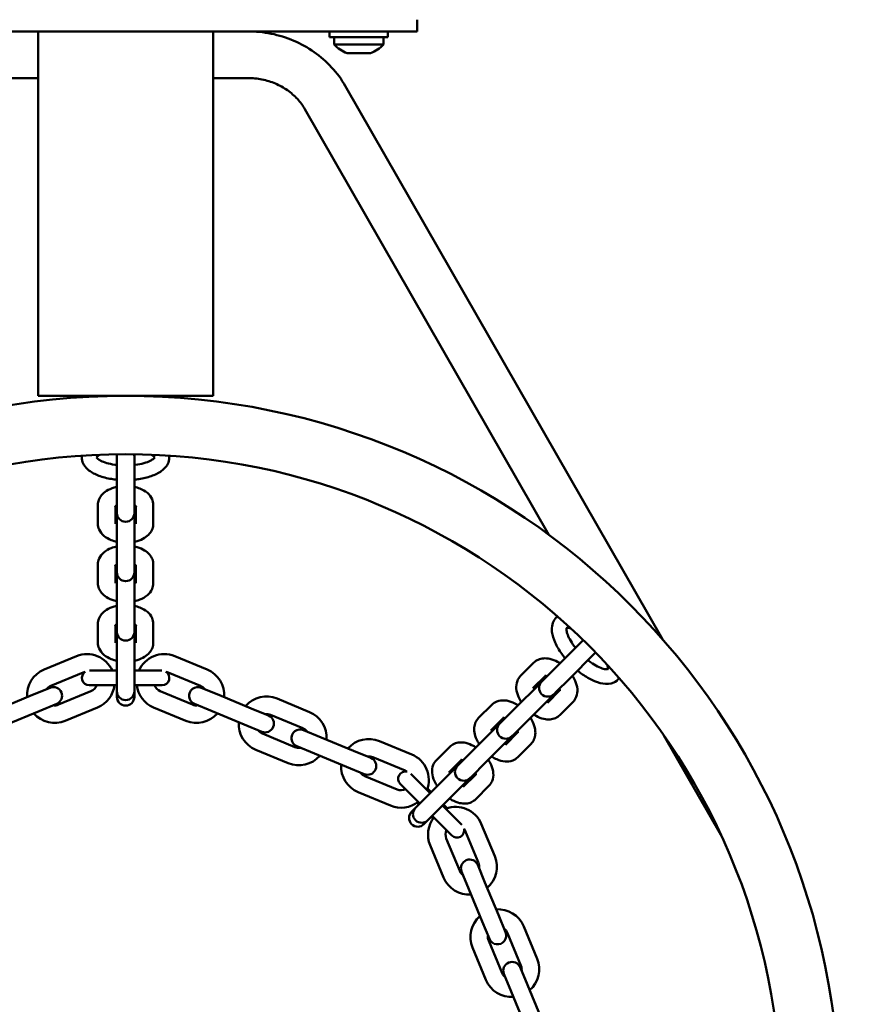
# Model space of a CAD drawing. Units: millimetres. Extents: x 10152 to 10813, y 6377 to 7046.
# Drawn here: x 10449 to 10478, y 6613 to 6647 of the extents above; entities that cross this region are included whole.
import ezdxf

# ---------------------------------------------------------------- set-up
doc = ezdxf.new("R2010")
doc.units = ezdxf.units.MM
doc.header["$LTSCALE"] = 10
doc.layers.add('Widoczne (ISO)', color=7, linetype='Continuous', lineweight=50)
doc.styles.get("Standard").update_dxf_attribs({"font": 'tahoma.ttf'})
doc.dimstyles.new('Karol 25', dxfattribs={"dimtxt": 25, "dimasz": 25, "dimexe": 0.18, "dimexo": 0.0625, "dimgap": 0.09, "dimtad": 1, "dimdec": 0, "dimzin": 0, "dimdsep": 46, "dimtxsty": 'Standard', "dimcen": 0.09, "dimadec": 0, "dimazin": 0, "dimtfac": 1, "dimtdec": 0, "dimtofl": 0, "dimtmove": 0, "dimatfit": 3, "dimfxl": 3, "dimfxlon": 1, "dimtolj": 1, "dimtzin": 0, "dimarcsym": 0})

# ---------------------------------------------------------------- blocks, each defined once
blk = doc.blocks.new('*D19')
at = {"color": 0, "lineweight": -2, "transparency": 16777216}
for p, q in [((10152.281, 6383.324), (10152.281, 6380.144)), ((10752.317, 6383.324), (10752.317, 6380.144)), ((10164.281, 6380.324), (10740.317, 6380.324))]:
    blk.add_line(p, q, dxfattribs=at)
at = {"color": 0, "lineweight": 13, "transparency": 16777216}
for points in [[(10164.281, 6382.324), (10164.281, 6378.324), (10152.281, 6380.324)], [(10740.317, 6382.324), (10740.317, 6378.324), (10752.317, 6380.324)]]:
    blk.add_solid(points, dxfattribs=at)
at = {"layer": 'Defpoints', "color": 0, "lineweight": 13, "transparency": 16777216}
for p in [(10152.281, 6747.921), (10752.317, 6747.921), (10752.317, 6380.324)]:
    blk.add_point(p, dxfattribs=at)
at = {"color": 0, "lineweight": 13, "transparency": 16777216, "insert": (10452.614, 6391.864), "char_height": 22, "attachment_point": 5}
blk.add_mtext('\\A1;600', dxfattribs=at)
blk = doc.blocks.new('*D20')
at = {"color": 0, "lineweight": -2, "transparency": 16777216}
for p, q in [((10324.281, 6411.078), (10324.281, 6407.898)), ((10580.281, 6411.078), (10580.281, 6407.898)), ((10336.281, 6408.078), (10568.281, 6408.078))]:
    blk.add_line(p, q, dxfattribs=at)
at = {"color": 0, "lineweight": 13, "transparency": 16777216}
for points in [[(10336.281, 6410.078), (10336.281, 6406.078), (10324.281, 6408.078)], [(10568.281, 6410.078), (10568.281, 6406.078), (10580.281, 6408.078)]]:
    blk.add_solid(points, dxfattribs=at)
at = {"layer": 'Defpoints', "color": 0, "lineweight": 13, "transparency": 16777216}
for p in [(10324.281, 6738.421), (10580.281, 6738.421), (10580.281, 6408.078)]:
    blk.add_point(p, dxfattribs=at)
at = {"color": 0, "lineweight": 13, "transparency": 16777216, "insert": (10453.123, 6419.626), "char_height": 22, "attachment_point": 5}
blk.add_mtext('\\A1;256', dxfattribs=at)
blk = doc.blocks.new('*D21')
at = {"color": 0, "lineweight": -2, "transparency": 16777216}
for p, q in [((10778.401, 6874.045), (10781.581, 6874.045)), ((10781.401, 6596.821), (10781.401, 6862.045)), ((10778.401, 6584.821), (10781.581, 6584.821))]:
    blk.add_line(p, q, dxfattribs=at)
at = {"color": 0, "lineweight": 13, "transparency": 16777216}
for points in [[(10779.401, 6862.045), (10783.401, 6862.045), (10781.401, 6874.045)], [(10779.401, 6596.821), (10783.401, 6596.821), (10781.401, 6584.821)]]:
    blk.add_solid(points, dxfattribs=at)
at = {"layer": 'Defpoints', "color": 0, "lineweight": 13, "transparency": 16777216}
for p in [(10452.169, 6874.045), (10781.401, 6874.045), (10452.281, 6584.821)]:
    blk.add_point(p, dxfattribs=at)
at = {"color": 0, "lineweight": 13, "transparency": 16777216, "insert": (10769.808, 6729.433), "char_height": 22, "attachment_point": 5, "rotation": 90}
blk.add_mtext('\\A1;289', dxfattribs=at)
blk = doc.blocks.new('*D22')
at = {"color": 0, "lineweight": -2, "transparency": 16777216}
for p, q in [((10807.094, 7045.912), (10810.274, 7045.912)), ((10810.094, 7033.912), (10810.094, 6446.821)), ((10807.094, 6434.821), (10810.274, 6434.821))]:
    blk.add_line(p, q, dxfattribs=at)
at = {"color": 0, "lineweight": 13, "transparency": 16777216}
for points in [[(10808.094, 7033.912), (10812.094, 7033.912), (10810.094, 7045.912)], [(10808.094, 6446.821), (10812.094, 6446.821), (10810.094, 6434.821)]]:
    blk.add_solid(points, dxfattribs=at)
at = {"layer": 'Defpoints', "color": 0, "lineweight": 13, "transparency": 16777216}
for p in [(10449.836, 7045.912), (10512.738, 6434.821), (10810.094, 6434.821)]:
    blk.add_point(p, dxfattribs=at)
at = {"color": 0, "lineweight": 13, "transparency": 16777216, "insert": (10798.568, 6806.369), "char_height": 22, "attachment_point": 5, "rotation": 90}
blk.add_mtext('\\A1;611', dxfattribs=at)
blk = doc.blocks.new('A$C07547846')
at = {"layer": 'Widoczne (ISO)'}
for p, q in [((-118, -91.7), (-118, -92.1)), ((-118, -92.1), (-138, -92.1)), ((-131, -92.1), (-131, -104.6)), ((-125, -104.6), (-125, -92.1)), ((-121, -92.3), (-121, -92.1)), ((-119, -92.3), (-119, -92.1)), ((-121, -92.3), (-119, -92.3)), ((-120.85, -92.3), (-120.85, -92.55)), ((-119.15, -92.3), (-119.15, -92.55)), ((-120.85, -92.55), (-119.15, -92.55)), ((-120.4, -92.85), (-120.332, -92.85)), ((-120.332, -92.85), (-119.972, -92.85)), ((-119.972, -92.85), (-119.641, -92.85)), ((-119.641, -92.85), (-119.6, -92.85)), ((-132.19, -93.7), (-131, -93.7)), ((-125, -93.7), (-123.81, -93.7)), ((-120.462, -93.974), (-109.585, -112.94)), ((-121.85, -94.77), (-113.478, -109.368)), ((-131, -104.6), (-125, -104.6)), ((-128.3, -106.672), (-128.3, -107.87)), ((-127.7, -107.87), (-127.7, -106.672)), ((-128.3, -107.87), (-128.3, -108.514)), ((-127.7, -107.87), (-127.7, -108.514)), ((-128.95, -108.986), (-128.95, -108.342)), ((-128.35, -108.986), (-128.35, -108.38)), ((-127.65, -108.38), (-127.65, -108.986)), ((-127.05, -108.342), (-127.05, -108.986)), ((-128.3, -108.514), (-128.3, -108.616)), ((-128.3, -108.712), (-128.3, -109.91)), ((-127.7, -108.616), (-127.7, -108.514)), ((-127.7, -109.91), (-127.7, -108.712)), ((-128.3, -110.554), (-128.3, -109.91)), ((-127.7, -110.554), (-127.7, -109.91)), ((-128.95, -110.382), (-128.95, -111.026)), ((-127.05, -111.026), (-127.05, -110.382)), ((-128.35, -110.42), (-128.35, -111.026)), ((-128.3, -110.554), (-128.3, -110.656)), ((-128.3, -110.751), (-128.3, -111.95)), ((-127.7, -110.656), (-127.7, -110.554)), ((-127.7, -111.95), (-127.7, -110.751)), ((-127.65, -111.026), (-127.65, -110.42)), ((-128.3, -112.594), (-128.3, -111.95)), ((-127.7, -112.594), (-127.7, -111.95)), ((-128.95, -113.066), (-128.95, -112.421)), ((-127.05, -112.421), (-127.05, -113.066)), ((-128.35, -113.066), (-128.35, -112.459)), ((-128.3, -112.594), (-128.3, -112.696)), ((-127.7, -112.696), (-127.7, -112.594)), ((-127.65, -112.459), (-127.65, -113.066)), ((-128.3, -112.791), (-128.3, -113.99)), ((-127.7, -113.99), (-127.7, -112.791)), ((-112.353, -113.029), (-113.2, -113.876)), ((-112.776, -114.3), (-111.929, -113.453)), ((-129.687, -113.53), (-130.796, -113.989)), ((-126.313, -113.53), (-125.204, -113.989)), ((-114.449, -114.205), (-113.993, -113.75)), ((-129.457, -114.084), (-130.566, -114.543)), ((-128.3, -114.023), (-129.24, -114.023)), ((-128.3, -113.99), (-128.3, -114.634)), ((-127.7, -113.99), (-127.7, -114.634)), ((-126.76, -114.023), (-127.7, -114.023)), ((-126.543, -114.084), (-125.434, -114.543)), ((-113.2, -113.876), (-113.656, -114.332)), ((-114.025, -114.63), (-113.596, -114.201)), ((-113.656, -114.332), (-113.728, -114.403)), ((-112.776, -114.3), (-113.232, -114.756)), ((-130.593, -114.609), (-131.194, -114.857)), ((-130.298, -115.19), (-129.189, -114.731)), ((-129.25, -114.523), (-128.3, -114.523)), ((-128.3, -114.634), (-128.3, -114.736)), ((-128.3, -114.736), (-128.3, -114.923)), ((-127.7, -114.523), (-126.75, -114.523)), ((-127.7, -114.736), (-127.7, -114.634)), ((-127.7, -114.923), (-127.7, -114.736)), ((-125.702, -115.19), (-126.811, -114.731)), ((-124.806, -114.857), (-125.407, -114.609)), ((-113.795, -114.471), (-114.643, -115.318)), ((-113.101, -114.696), (-113.53, -115.125)), ((-113.303, -114.828), (-113.232, -114.756)), ((-132.302, -115.317), (-131.194, -114.857)), ((-123.698, -115.317), (-124.806, -114.857)), ((-121.694, -115.443), (-122.802, -114.984)), ((-114.218, -115.743), (-113.371, -114.895)), ((-112.65, -115.093), (-113.105, -115.549)), ((-132.073, -115.871), (-130.964, -115.412)), ((-130.964, -115.412), (-130.363, -115.163)), ((-130.068, -115.744), (-128.96, -115.285)), ((-125.932, -115.744), (-127.04, -115.285)), ((-125.637, -115.163), (-125.036, -115.412)), ((-123.927, -115.871), (-125.036, -115.412)), ((-123.097, -115.565), (-123.698, -115.317)), ((-115.436, -115.192), (-115.891, -115.648)), ((-115.098, -115.774), (-114.643, -115.318)), ((-121.923, -115.997), (-123.032, -115.538)), ((-115.038, -115.643), (-115.467, -116.072)), ((-115.098, -115.774), (-115.17, -115.846)), ((-114.674, -116.198), (-114.218, -115.743)), ((-123.927, -115.871), (-123.327, -116.12)), ((-121.296, -116.312), (-121.896, -116.063)), ((-115.238, -115.913), (-116.085, -116.761)), ((-114.972, -116.567), (-114.543, -116.138)), ((-123.3, -116.185), (-122.191, -116.644)), ((-121.296, -116.312), (-120.187, -116.771)), ((-118.183, -116.897), (-119.292, -116.438)), ((-115.661, -117.185), (-114.813, -116.338)), ((-114.746, -116.27), (-114.674, -116.198)), ((-109.535, -116.243), (-107.578, -119.656)), ((-123.529, -116.739), (-122.421, -117.198)), ((-122.126, -116.617), (-121.525, -116.866)), ((-119.587, -117.019), (-120.187, -116.771)), ((-117.334, -117.09), (-116.878, -116.635)), ((-116.541, -117.216), (-116.085, -116.761)), ((-114.548, -116.991), (-114.092, -116.536)), ((-121.525, -116.866), (-120.417, -117.325)), ((-118.413, -117.452), (-119.521, -116.992)), ((-116.909, -117.514), (-116.481, -117.086)), ((-120.417, -117.325), (-119.816, -117.574)), ((-116.68, -117.356), (-117.528, -118.203)), ((-116.541, -117.216), (-116.613, -117.288)), ((-116.116, -117.641), (-115.661, -117.185)), ((-119.789, -117.639), (-118.68, -118.098)), ((-117.551, -118.227), (-118.216, -117.562)), ((-117.103, -118.628), (-116.256, -117.78)), ((-115.986, -117.581), (-116.414, -118.009)), ((-116.188, -117.713), (-116.116, -117.641)), ((-118.577, -117.909), (-117.905, -118.581)), ((-117.516, -118.192), (-117.642, -118.066)), ((-115.535, -117.978), (-115.99, -118.434)), ((-120.019, -118.193), (-118.91, -118.653)), ((-117.528, -118.203), (-117.983, -118.659)), ((-118.055, -118.731), (-118.188, -118.864)), ((-117.983, -118.659), (-118.055, -118.731)), ((-118.003, -118.554), (-117.94, -118.616)), ((-117.103, -118.628), (-117.559, -119.083)), ((-116.462, -119.316), (-117.127, -118.651)), ((-116.966, -118.742), (-117.092, -118.616)), ((-117.764, -119.288), (-117.631, -119.155)), ((-117.631, -119.155), (-117.559, -119.083)), ((-117.516, -119.04), (-117.454, -119.103)), ((-117.481, -119.005), (-116.809, -119.677)), ((-116.352, -119.513), (-115.892, -120.621)), ((-115.797, -119.283), (-115.338, -120.392)), ((-116.539, -120.889), (-116.998, -119.78)), ((-117.093, -121.119), (-117.553, -120.01)), ((-115.671, -121.287), (-115.919, -120.687)), ((-116.474, -120.916), (-116.225, -121.517)), ((-115.766, -122.625), (-116.225, -121.517)), ((-115.212, -122.396), (-115.671, -121.287)), ((-114.963, -122.996), (-115.212, -122.396)), ((-115.766, -122.625), (-115.517, -123.226)), ((-113.884, -123.902), (-114.343, -122.794)), ((-114.438, -124.132), (-114.897, -123.023)), ((-116.098, -123.521), (-115.639, -124.629)), ((-115.544, -123.291), (-115.085, -124.4)), ((-114.217, -124.798), (-114.465, -124.197)), ((-115.02, -124.427), (-114.771, -125.027)), ((-114.217, -124.798), (-113.757, -125.906)), ((-114.771, -125.027), (-114.312, -126.136))]:
    blk.add_line(p, q, dxfattribs=at)
for radius in [24.5, 22.5]:
    blk.add_circle((-128, -129.1), radius, dxfattribs=at)
for centre, radius, start, end in [((-120, -91.762), 1.159, 222.8142, 249.8057), ((-120, -91.762), 1.159, 290.1943, 317.1858), ((-128, -106.672), 0.3, 166.5518, 180), ((-128, -106.672), 0.3, 0, 13.4482), ((-128, -108.616), 0.3, 180, 0), ((-128, -108.712), 0.3, 170.8198, 180), ((-128, -108.712), 0.3, 0, 9.1802), ((-128, -110.656), 0.3, 180, 0), ((-128, -110.751), 0.3, 170.8198, 180), ((-128, -110.751), 0.3, 0, 9.1802), ((-128, -112.696), 0.3, 180, 0), ((-128, -112.791), 0.3, 170.8198, 180), ((-128, -112.791), 0.3, 0, 9.1802), ((-112.141, -113.241), 0.3, 121.5518, 135), ((-112.141, -113.241), 0.3, 315, 328.4482), ((-129.323, -114.407), 0.95, 23.8377, 112.5), ((-126.677, -114.407), 0.95, 67.5, 156.1623), ((-130.432, -114.867), 0.95, 112.5, 184.0915), ((-129.25, -114.273), 0.25, 122.5814, 270), ((-129.323, -114.407), 0.35, 100.0814, 112.5), ((-126.75, -114.273), 0.25, 270, 57.4186), ((-126.677, -114.407), 0.35, 67.5, 79.9186), ((-125.568, -114.867), 0.95, 355.9085, 67.5), ((-113.516, -114.616), 0.3, 135, 315), ((-113.583, -114.683), 0.3, 125.8198, 135), ((-130.432, -114.867), 0.35, 112.5, 143.5027), ((-130.478, -114.886), 0.3, 292.5, 112.5), ((-129.323, -114.407), 0.35, 292.5, 340.6339), ((-129.323, -114.407), 0.95, 292.5, 352.9827), ((-128, -114.736), 0.3, 180, 0), ((-126.677, -114.407), 0.95, 187.0173, 247.5), ((-126.677, -114.407), 0.35, 199.3661, 247.5), ((-125.522, -114.886), 0.3, 67.5, 247.5), ((-125.568, -114.867), 0.35, 36.4973, 67.5), ((-128, -114.923), 0.3, 180, 0), ((-123.166, -115.862), 0.95, 67.5, 139.0915), ((-113.583, -114.683), 0.3, 315, 324.1802), ((-130.432, -114.867), 0.35, 261.4973, 292.5), ((-125.568, -114.867), 0.35, 247.5, 278.5027), ((-122.057, -116.321), 0.95, 355.9085, 67.5), ((-130.432, -114.867), 0.95, 220.9085, 292.5), ((-125.568, -114.867), 0.95, 247.5, 319.0915), ((-123.166, -115.862), 0.95, 175.9085, 247.5), ((-123.212, -115.842), 0.3, 247.5, 67.5), ((-123.166, -115.862), 0.35, 67.5, 98.5027), ((-123.166, -115.862), 0.35, 216.4973, 247.5), ((-122.011, -116.34), 0.3, 67.5, 247.5), ((-122.057, -116.321), 0.35, 36.4973, 67.5), ((-114.958, -116.058), 0.3, 135, 315), ((-115.026, -116.126), 0.3, 125.8198, 135), ((-119.655, -117.316), 0.95, 67.5, 139.0915), ((-115.026, -116.126), 0.3, 315, 324.1802), ((-122.057, -116.321), 0.35, 247.5, 278.5027), ((-122.057, -116.321), 0.95, 247.5, 319.0915), ((-119.701, -117.297), 0.3, 247.5, 67.5), ((-119.655, -117.316), 0.35, 67.5, 98.5027), ((-118.547, -117.775), 0.95, 338.8377, 67.5), ((-119.655, -117.316), 0.95, 175.9085, 247.5), ((-118.4, -117.732), 0.25, 77.5814, 225), ((-118.547, -117.775), 0.35, 55.0814, 67.5), ((-116.4, -117.5), 0.3, 135, 315), ((-116.468, -117.568), 0.3, 125.8198, 135), ((-119.655, -117.316), 0.35, 216.4973, 247.5), ((-116.468, -117.568), 0.3, 315, 324.1802), ((-118.547, -117.775), 0.35, 247.5, 295.6339), ((-118.547, -117.775), 0.95, 247.5, 307.9827), ((-117.843, -118.943), 0.3, 135, 315), ((-116.675, -119.647), 0.95, 22.5, 111.1623), ((-117.976, -119.076), 0.3, 135, 315), ((-116.675, -119.647), 0.95, 142.0173, 202.5), ((-116.675, -119.647), 0.35, 154.3661, 202.5), ((-116.632, -119.5), 0.25, 225, 12.4186), ((-116.675, -119.647), 0.35, 22.5, 34.9186), ((-116.197, -120.801), 0.3, 22.5, 202.5), ((-116.216, -120.755), 0.95, 310.9085, 22.5), ((-116.216, -120.755), 0.35, 351.4973, 22.5), ((-116.216, -120.755), 0.95, 202.5, 274.0915), ((-116.216, -120.755), 0.35, 202.5, 233.5027), ((-115.221, -123.157), 0.95, 22.5, 94.0915), ((-115.221, -123.157), 0.95, 130.9085, 202.5), ((-115.221, -123.157), 0.35, 22.5, 53.5027), ((-115.221, -123.157), 0.35, 171.4973, 202.5), ((-115.24, -123.111), 0.3, 202.5, 22.5), ((-114.762, -124.266), 0.95, 310.9085, 22.5), ((-114.742, -124.312), 0.3, 22.5, 202.5), ((-114.762, -124.266), 0.35, 351.4973, 22.5), ((-114.762, -124.266), 0.35, 202.5, 233.5027), ((-114.762, -124.266), 0.95, 202.5, 274.0915)]:
    blk.add_arc(centre, radius, start, end, dxfattribs=at)
for points, knots in [([(-123.81, -92.1), (-123.539, -92.1), (-123.269, -92.127), (-122.74, -92.234), (-122.481, -92.315), (-121.987, -92.525), (-121.751, -92.656), (-121.313, -92.963), (-121.111, -93.139), (-120.751, -93.53), (-120.593, -93.745), (-120.462, -93.974)], [4.712389, 4.712389, 4.712389, 4.712389, 4.929519, 4.929519, 5.14665, 5.14665, 5.36378, 5.36378, 5.58091, 5.58091, 5.798041, 5.798041, 5.798041, 5.798041]), ([(-123.81, -93.7), (-123.646, -93.7), (-123.482, -93.716), (-123.163, -93.781), (-123.008, -93.829), (-122.715, -93.954), (-122.577, -94.031), (-122.324, -94.208), (-122.209, -94.309), (-122.008, -94.527), (-121.921, -94.646), (-121.85, -94.77)], [4.712389, 4.712389, 4.712389, 4.712389, 4.929519, 4.929519, 5.14665, 5.14665, 5.36378, 5.36378, 5.58091, 5.58091, 5.798041, 5.798041, 5.798041, 5.798041]), ([(-129.496, -106.65), (-129.501, -106.688), (-129.501, -106.727), (-129.489, -106.838), (-129.464, -106.906), (-129.384, -107.04), (-129.325, -107.103), (-129.162, -107.232), (-129.049, -107.291), (-128.79, -107.389), (-128.643, -107.426), (-128.426, -107.461), (-128.363, -107.469), (-128.3, -107.475)], [4.65736, 4.65736, 4.65736, 4.65736, 4.761217, 4.761217, 4.955837, 4.955837, 5.202565, 5.202565, 5.553259, 5.553259, 5.917547, 5.917547, 6.060408, 6.060408, 6.060408, 6.060408]), ([(-128.887, -106.617), (-128.896, -106.623), (-128.905, -106.628), (-128.951, -106.659), (-128.976, -106.682), (-128.999, -106.71), (-129, -106.714), (-129.001, -106.717)], [4.0864325, 4.0864325, 4.0864325, 4.0864325, 4.1382192, 4.1382192, 4.3845461, 4.3845461, 4.5814995, 4.5814995, 4.5814995, 4.5814995]), ([(-127.7, -107.475), (-127.647, -107.47), (-127.595, -107.464), (-127.395, -107.434), (-127.253, -107.4), (-126.99, -107.309), (-126.87, -107.25), (-126.667, -107.101), (-126.581, -107.008), (-126.505, -106.814), (-126.494, -106.731), (-126.504, -106.65), (-126.504, -106.65), (-126.504, -106.65)], [0.222778, 0.222778, 0.222778, 0.222778, 0.341713, 0.341713, 0.687902, 0.687902, 1.04967, 1.04967, 1.407781, 1.407781, 1.625041, 1.625041, 1.625826, 1.625826, 1.625826, 1.625826]), ([(-126.999, -106.717), (-127.001, -106.713), (-127.003, -106.707), (-127.034, -106.673), (-127.061, -106.649), (-127.105, -106.622), (-127.109, -106.62), (-127.113, -106.617)], [1.7016858, 1.7016858, 1.7016858, 1.7016858, 1.9370203, 1.9370203, 2.173014, 2.173014, 2.1967528, 2.1967528, 2.1967528, 2.1967528]), ([(-128.998, -106.711), (-128.994, -106.719), (-128.981, -106.736), (-128.932, -106.778), (-128.894, -106.803), (-128.791, -106.855), (-128.724, -106.881), (-128.565, -106.928), (-128.471, -106.949), (-128.348, -106.967), (-128.324, -106.97), (-128.3, -106.972)], [4.949578, 4.949578, 4.949578, 4.949578, 5.174622, 5.174622, 5.411633, 5.411633, 5.670643, 5.670643, 5.950951, 5.950951, 6.017181, 6.017181, 6.017181, 6.017181]), ([(-127.7, -106.972), (-127.689, -106.971), (-127.677, -106.97), (-127.56, -106.955), (-127.46, -106.934), (-127.287, -106.885), (-127.213, -106.857), (-127.101, -106.8), (-127.061, -106.773), (-127.016, -106.732), (-127.006, -106.718), (-127.002, -106.711)], [0.266004, 0.266004, 0.266004, 0.266004, 0.297282, 0.297282, 0.59101, 0.59101, 0.872641, 0.872641, 1.131543, 1.131543, 1.333608, 1.333608, 1.333608, 1.333608]), ([(-128.95, -108.342), (-128.95, -108.281), (-128.938, -108.22), (-128.895, -108.105), (-128.861, -108.052), (-128.774, -107.947), (-128.716, -107.9), (-128.574, -107.811), (-128.486, -107.774), (-128.363, -107.738), (-128.332, -107.73), (-128.3, -107.723)], [1.570796, 1.570796, 1.570796, 1.570796, 1.771491, 1.771491, 1.992741, 1.992741, 2.2778, 2.2778, 2.644669, 2.644669, 2.76672, 2.76672, 2.76672, 2.76672]), ([(-127.7, -107.723), (-127.634, -107.737), (-127.57, -107.756), (-127.416, -107.816), (-127.329, -107.864), (-127.188, -107.986), (-127.129, -108.056), (-127.065, -108.204), (-127.05, -108.272), (-127.05, -108.341), (-127.05, -108.341), (-127.05, -108.342)], [3.516465, 3.516465, 3.516465, 3.516465, 3.770695, 3.770695, 4.153858, 4.153858, 4.484912, 4.484912, 4.711913, 4.711913, 4.712389, 4.712389, 4.712389, 4.712389]), ([(-128.363, -108.391), (-128.363, -108.391), (-128.362, -108.39), (-128.356, -108.384), (-128.348, -108.378), (-128.327, -108.364), (-128.314, -108.357), (-128.3, -108.35)], [1.9675733, 1.9675733, 1.9675733, 1.9675733, 2.0746966, 2.0746966, 2.2695292, 2.2695292, 2.4244954, 2.4244954, 2.4244954, 2.4244954]), ([(-127.7, -108.35), (-127.694, -108.353), (-127.688, -108.356), (-127.665, -108.368), (-127.653, -108.377), (-127.64, -108.388), (-127.638, -108.39), (-127.637, -108.391)], [3.8586899, 3.8586899, 3.8586899, 3.8586899, 3.9276731, 3.9276731, 4.1376319, 4.1376319, 4.3156121, 4.3156121, 4.3156121, 4.3156121]), ([(-128.3, -109.604), (-128.366, -109.59), (-128.43, -109.571), (-128.584, -109.511), (-128.671, -109.464), (-128.812, -109.342), (-128.871, -109.271), (-128.935, -109.123), (-128.95, -109.055), (-128.95, -108.986), (-128.95, -108.986), (-128.95, -108.986)], [6.658058, 6.658058, 6.658058, 6.658058, 6.912287, 6.912287, 7.29545, 7.29545, 7.626505, 7.626505, 7.853505, 7.853505, 7.853982, 7.853982, 7.853982, 7.853982]), ([(-128.3, -108.977), (-128.306, -108.974), (-128.312, -108.971), (-128.332, -108.961), (-128.343, -108.953), (-128.35, -108.948)], [7.0002826, 7.0002826, 7.0002826, 7.0002826, 7.0692658, 7.0692658, 7.2437315, 7.2437315, 7.2437315, 7.2437315]), ([(-127.65, -108.948), (-127.654, -108.951), (-127.658, -108.954), (-127.673, -108.964), (-127.686, -108.97), (-127.7, -108.977)], [5.3226391, 5.3226391, 5.3226391, 5.3226391, 5.4111219, 5.4111219, 5.5660881, 5.5660881, 5.5660881, 5.5660881]), ([(-127.05, -108.986), (-127.05, -109.047), (-127.062, -109.107), (-127.105, -109.222), (-127.139, -109.275), (-127.226, -109.38), (-127.284, -109.427), (-127.426, -109.517), (-127.514, -109.554), (-127.637, -109.59), (-127.668, -109.597), (-127.7, -109.604)], [4.712389, 4.712389, 4.712389, 4.712389, 4.913083, 4.913083, 5.134334, 5.134334, 5.419393, 5.419393, 5.786262, 5.786262, 5.908313, 5.908313, 5.908313, 5.908313]), ([(-128.3, -109.763), (-128.366, -109.777), (-128.43, -109.796), (-128.584, -109.856), (-128.671, -109.904), (-128.812, -110.025), (-128.871, -110.096), (-128.935, -110.244), (-128.95, -110.312), (-128.95, -110.381), (-128.95, -110.381), (-128.95, -110.382)], [3.516465, 3.516465, 3.516465, 3.516465, 3.770695, 3.770695, 4.153858, 4.153858, 4.484912, 4.484912, 4.711913, 4.711913, 4.712389, 4.712389, 4.712389, 4.712389]), ([(-127.05, -110.382), (-127.05, -110.321), (-127.062, -110.26), (-127.105, -110.145), (-127.139, -110.092), (-127.226, -109.987), (-127.284, -109.94), (-127.426, -109.851), (-127.514, -109.814), (-127.637, -109.778), (-127.668, -109.77), (-127.7, -109.763)], [1.570796, 1.570796, 1.570796, 1.570796, 1.771491, 1.771491, 1.992741, 1.992741, 2.2778, 2.2778, 2.644669, 2.644669, 2.76672, 2.76672, 2.76672, 2.76672]), ([(-128.3, -110.39), (-128.306, -110.393), (-128.312, -110.396), (-128.335, -110.408), (-128.347, -110.417), (-128.36, -110.428), (-128.362, -110.43), (-128.363, -110.431)], [3.8586899, 3.8586899, 3.8586899, 3.8586899, 3.9276731, 3.9276731, 4.1376319, 4.1376319, 4.3156121, 4.3156121, 4.3156121, 4.3156121]), ([(-127.637, -110.431), (-127.637, -110.431), (-127.638, -110.43), (-127.644, -110.424), (-127.652, -110.418), (-127.673, -110.404), (-127.686, -110.397), (-127.7, -110.39)], [1.9675733, 1.9675733, 1.9675733, 1.9675733, 2.0746966, 2.0746966, 2.2695292, 2.2695292, 2.4244954, 2.4244954, 2.4244954, 2.4244954]), ([(-128.95, -111.026), (-128.95, -111.086), (-128.938, -111.147), (-128.895, -111.262), (-128.861, -111.315), (-128.774, -111.42), (-128.716, -111.467), (-128.574, -111.557), (-128.486, -111.594), (-128.363, -111.629), (-128.332, -111.637), (-128.3, -111.644)], [4.712389, 4.712389, 4.712389, 4.712389, 4.913083, 4.913083, 5.134334, 5.134334, 5.419393, 5.419393, 5.786262, 5.786262, 5.908313, 5.908313, 5.908313, 5.908313]), ([(-128.35, -110.988), (-128.346, -110.991), (-128.342, -110.994), (-128.327, -111.003), (-128.314, -111.01), (-128.3, -111.017)], [5.3226391, 5.3226391, 5.3226391, 5.3226391, 5.4111219, 5.4111219, 5.5660881, 5.5660881, 5.5660881, 5.5660881]), ([(-127.7, -111.017), (-127.694, -111.014), (-127.688, -111.011), (-127.668, -111.001), (-127.657, -110.993), (-127.65, -110.988)], [7.0002826, 7.0002826, 7.0002826, 7.0002826, 7.0692658, 7.0692658, 7.2437315, 7.2437315, 7.2437315, 7.2437315]), ([(-127.7, -111.644), (-127.634, -111.63), (-127.57, -111.611), (-127.416, -111.551), (-127.329, -111.503), (-127.188, -111.382), (-127.129, -111.311), (-127.065, -111.163), (-127.05, -111.095), (-127.05, -111.026), (-127.05, -111.026), (-127.05, -111.026)], [6.658058, 6.658058, 6.658058, 6.658058, 6.912287, 6.912287, 7.29545, 7.29545, 7.626505, 7.626505, 7.853505, 7.853505, 7.853982, 7.853982, 7.853982, 7.853982]), ([(-128.95, -112.421), (-128.95, -112.361), (-128.938, -112.3), (-128.895, -112.185), (-128.861, -112.132), (-128.774, -112.027), (-128.716, -111.98), (-128.574, -111.891), (-128.486, -111.854), (-128.363, -111.818), (-128.332, -111.81), (-128.3, -111.803)], [1.570796, 1.570796, 1.570796, 1.570796, 1.771491, 1.771491, 1.992741, 1.992741, 2.2778, 2.2778, 2.644669, 2.644669, 2.76672, 2.76672, 2.76672, 2.76672]), ([(-127.7, -111.803), (-127.634, -111.817), (-127.57, -111.836), (-127.416, -111.896), (-127.329, -111.944), (-127.188, -112.065), (-127.129, -112.136), (-127.065, -112.284), (-127.05, -112.352), (-127.05, -112.421), (-127.05, -112.421), (-127.05, -112.421)], [3.516465, 3.516465, 3.516465, 3.516465, 3.770695, 3.770695, 4.153858, 4.153858, 4.484912, 4.484912, 4.711913, 4.711913, 4.712389, 4.712389, 4.712389, 4.712389]), ([(-128.363, -112.471), (-128.363, -112.471), (-128.362, -112.47), (-128.356, -112.464), (-128.348, -112.457), (-128.327, -112.444), (-128.314, -112.437), (-128.3, -112.43)], [1.9675733, 1.9675733, 1.9675733, 1.9675733, 2.0746966, 2.0746966, 2.2695292, 2.2695292, 2.4244954, 2.4244954, 2.4244954, 2.4244954]), ([(-127.7, -112.43), (-127.694, -112.433), (-127.688, -112.436), (-127.665, -112.448), (-127.653, -112.457), (-127.64, -112.468), (-127.638, -112.47), (-127.637, -112.471)], [3.8586899, 3.8586899, 3.8586899, 3.8586899, 3.9276731, 3.9276731, 4.1376319, 4.1376319, 4.3156121, 4.3156121, 4.3156121, 4.3156121]), ([(-113.183, -112.167), (-113.214, -112.191), (-113.242, -112.219), (-113.311, -112.306), (-113.341, -112.371), (-113.38, -112.523), (-113.383, -112.608), (-113.359, -112.815), (-113.32, -112.937), (-113.206, -113.189), (-113.129, -113.32), (-113, -113.498), (-112.962, -113.548), (-112.921, -113.597)], [4.65736, 4.65736, 4.65736, 4.65736, 4.761217, 4.761217, 4.955837, 4.955837, 5.202565, 5.202565, 5.553259, 5.553259, 5.917547, 5.917547, 6.060408, 6.060408, 6.060408, 6.060408]), ([(-112.73, -112.575), (-112.74, -112.573), (-112.75, -112.57), (-112.804, -112.559), (-112.839, -112.558), (-112.874, -112.562), (-112.878, -112.564), (-112.88, -112.565)], [4.0864325, 4.0864325, 4.0864325, 4.0864325, 4.1382192, 4.1382192, 4.3845461, 4.3845461, 4.5814995, 4.5814995, 4.5814995, 4.5814995]), ([(-112.874, -112.563), (-112.877, -112.572), (-112.88, -112.592), (-112.875, -112.657), (-112.866, -112.702), (-112.829, -112.811), (-112.801, -112.877), (-112.722, -113.023), (-112.67, -113.103), (-112.595, -113.203), (-112.581, -113.222), (-112.566, -113.241)], [4.949578, 4.949578, 4.949578, 4.949578, 5.174622, 5.174622, 5.411633, 5.411633, 5.670643, 5.670643, 5.950951, 5.950951, 6.017181, 6.017181, 6.017181, 6.017181]), ([(-128.3, -113.684), (-128.366, -113.67), (-128.43, -113.651), (-128.584, -113.591), (-128.671, -113.543), (-128.812, -113.422), (-128.871, -113.351), (-128.935, -113.203), (-128.95, -113.135), (-128.95, -113.066), (-128.95, -113.066), (-128.95, -113.066)], [6.658058, 6.658058, 6.658058, 6.658058, 6.912287, 6.912287, 7.29545, 7.29545, 7.626505, 7.626505, 7.853505, 7.853505, 7.853982, 7.853982, 7.853982, 7.853982]), ([(-128.3, -113.057), (-128.306, -113.054), (-128.312, -113.051), (-128.332, -113.04), (-128.343, -113.033), (-128.35, -113.028)], [7.0002826, 7.0002826, 7.0002826, 7.0002826, 7.0692658, 7.0692658, 7.2437315, 7.2437315, 7.2437315, 7.2437315]), ([(-127.65, -113.028), (-127.654, -113.03), (-127.658, -113.034), (-127.673, -113.043), (-127.686, -113.05), (-127.7, -113.057)], [5.3226391, 5.3226391, 5.3226391, 5.3226391, 5.4111219, 5.4111219, 5.5660881, 5.5660881, 5.5660881, 5.5660881]), ([(-127.05, -113.066), (-127.05, -113.126), (-127.062, -113.187), (-127.105, -113.302), (-127.139, -113.355), (-127.226, -113.46), (-127.284, -113.507), (-127.426, -113.597), (-127.514, -113.633), (-127.637, -113.669), (-127.668, -113.677), (-127.7, -113.684)], [4.712389, 4.712389, 4.712389, 4.712389, 4.913083, 4.913083, 5.134334, 5.134334, 5.419393, 5.419393, 5.786262, 5.786262, 5.908313, 5.908313, 5.908313, 5.908313]), ([(-113.993, -113.75), (-113.95, -113.707), (-113.899, -113.673), (-113.787, -113.622), (-113.726, -113.608), (-113.59, -113.596), (-113.516, -113.603), (-113.352, -113.64), (-113.264, -113.676), (-113.151, -113.738), (-113.124, -113.755), (-113.097, -113.772)], [1.570796, 1.570796, 1.570796, 1.570796, 1.771491, 1.771491, 1.992741, 1.992741, 2.2778, 2.2778, 2.644669, 2.644669, 2.76672, 2.76672, 2.76672, 2.76672]), ([(-112.141, -113.666), (-112.132, -113.673), (-112.123, -113.68), (-112.03, -113.752), (-111.945, -113.808), (-111.788, -113.896), (-111.715, -113.928), (-111.596, -113.967), (-111.548, -113.976), (-111.488, -113.979), (-111.471, -113.977), (-111.463, -113.974)], [0.266004, 0.266004, 0.266004, 0.266004, 0.297282, 0.297282, 0.59101, 0.59101, 0.872641, 0.872641, 1.131543, 1.131543, 1.333608, 1.333608, 1.333608, 1.333608]), ([(-112.497, -114.021), (-112.456, -114.055), (-112.415, -114.087), (-112.252, -114.208), (-112.128, -114.284), (-111.877, -114.406), (-111.751, -114.449), (-111.502, -114.487), (-111.375, -114.483), (-111.184, -114.399), (-111.117, -114.348), (-111.068, -114.284), (-111.068, -114.283), (-111.067, -114.283)], [0.222778, 0.222778, 0.222778, 0.222778, 0.341713, 0.341713, 0.687902, 0.687902, 1.04967, 1.04967, 1.407781, 1.407781, 1.625041, 1.625041, 1.625826, 1.625826, 1.625826, 1.625826]), ([(-111.465, -113.98), (-111.463, -113.976), (-111.46, -113.971), (-111.458, -113.925), (-111.461, -113.889), (-111.473, -113.839), (-111.474, -113.834), (-111.475, -113.83)], [1.7016858, 1.7016858, 1.7016858, 1.7016858, 1.9370203, 1.9370203, 2.173014, 2.173014, 2.1967528, 2.1967528, 2.1967528, 2.1967528]), ([(-114.426, -115.102), (-114.463, -115.046), (-114.495, -114.987), (-114.562, -114.836), (-114.589, -114.741), (-114.603, -114.554), (-114.595, -114.463), (-114.535, -114.313), (-114.498, -114.254), (-114.449, -114.206), (-114.449, -114.205), (-114.449, -114.205)], [6.658058, 6.658058, 6.658058, 6.658058, 6.912287, 6.912287, 7.29545, 7.29545, 7.626505, 7.626505, 7.853505, 7.853505, 7.853982, 7.853982, 7.853982, 7.853982]), ([(-113.613, -114.2), (-113.613, -114.2), (-113.612, -114.2), (-113.604, -114.2), (-113.593, -114.201), (-113.568, -114.206), (-113.555, -114.21), (-113.54, -114.216)], [1.9675733, 1.9675733, 1.9675733, 1.9675733, 2.0746966, 2.0746966, 2.2695292, 2.2695292, 2.4244954, 2.4244954, 2.4244954, 2.4244954]), ([(-112.672, -114.197), (-112.636, -114.253), (-112.603, -114.312), (-112.537, -114.463), (-112.51, -114.558), (-112.495, -114.744), (-112.504, -114.836), (-112.564, -114.985), (-112.601, -115.044), (-112.65, -115.093), (-112.65, -115.093), (-112.65, -115.093)], [3.516465, 3.516465, 3.516465, 3.516465, 3.770695, 3.770695, 4.153858, 4.153858, 4.484912, 4.484912, 4.711913, 4.711913, 4.712389, 4.712389, 4.712389, 4.712389]), ([(-113.983, -114.659), (-113.985, -114.652), (-113.988, -114.646), (-113.994, -114.625), (-113.997, -114.612), (-113.998, -114.603)], [7.0002826, 7.0002826, 7.0002826, 7.0002826, 7.0692658, 7.0692658, 7.2437315, 7.2437315, 7.2437315, 7.2437315]), ([(-113.116, -114.64), (-113.113, -114.647), (-113.111, -114.653), (-113.104, -114.677), (-113.101, -114.692), (-113.1, -114.709), (-113.1, -114.712), (-113.1, -114.713)], [3.8586899, 3.8586899, 3.8586899, 3.8586899, 3.9276731, 3.9276731, 4.1376319, 4.1376319, 4.3156121, 4.3156121, 4.3156121, 4.3156121]), ([(-114.539, -115.215), (-114.596, -115.178), (-114.654, -115.146), (-114.806, -115.079), (-114.901, -115.052), (-115.087, -115.038), (-115.178, -115.046), (-115.328, -115.106), (-115.387, -115.143), (-115.436, -115.192), (-115.436, -115.192), (-115.436, -115.192)], [3.516465, 3.516465, 3.516465, 3.516465, 3.770695, 3.770695, 4.153858, 4.153858, 4.484912, 4.484912, 4.711913, 4.711913, 4.712389, 4.712389, 4.712389, 4.712389]), ([(-113.503, -115.098), (-113.507, -115.097), (-113.513, -115.096), (-113.53, -115.092), (-113.544, -115.089), (-113.559, -115.083)], [5.3226391, 5.3226391, 5.3226391, 5.3226391, 5.4111219, 5.4111219, 5.5660881, 5.5660881, 5.5660881, 5.5660881]), ([(-115.891, -115.648), (-115.934, -115.691), (-115.969, -115.742), (-116.019, -115.854), (-116.033, -115.915), (-116.046, -116.051), (-116.038, -116.126), (-116.001, -116.289), (-115.965, -116.377), (-115.903, -116.49), (-115.886, -116.517), (-115.869, -116.545)], [4.712389, 4.712389, 4.712389, 4.712389, 4.913083, 4.913083, 5.134334, 5.134334, 5.419393, 5.419393, 5.786262, 5.786262, 5.908313, 5.908313, 5.908313, 5.908313]), ([(-114.982, -115.658), (-114.989, -115.656), (-114.995, -115.654), (-115.019, -115.646), (-115.034, -115.644), (-115.052, -115.642), (-115.054, -115.642), (-115.056, -115.643)], [3.8586899, 3.8586899, 3.8586899, 3.8586899, 3.9276731, 3.9276731, 4.1376319, 4.1376319, 4.3156121, 4.3156121, 4.3156121, 4.3156121]), ([(-114.092, -116.536), (-114.049, -116.493), (-114.015, -116.442), (-113.964, -116.33), (-113.95, -116.268), (-113.938, -116.132), (-113.946, -116.058), (-113.983, -115.894), (-114.019, -115.806), (-114.08, -115.694), (-114.097, -115.666), (-114.115, -115.639)], [1.570796, 1.570796, 1.570796, 1.570796, 1.771491, 1.771491, 1.992741, 1.992741, 2.2778, 2.2778, 2.644669, 2.644669, 2.76672, 2.76672, 2.76672, 2.76672]), ([(-113.105, -115.549), (-113.148, -115.592), (-113.199, -115.626), (-113.312, -115.677), (-113.373, -115.691), (-113.509, -115.703), (-113.583, -115.696), (-113.747, -115.658), (-113.835, -115.622), (-113.947, -115.561), (-113.975, -115.544), (-114.002, -115.526)], [4.712389, 4.712389, 4.712389, 4.712389, 4.913083, 4.913083, 5.134334, 5.134334, 5.419393, 5.419393, 5.786262, 5.786262, 5.908313, 5.908313, 5.908313, 5.908313]), ([(-115.44, -116.045), (-115.44, -116.05), (-115.439, -116.055), (-115.435, -116.073), (-115.431, -116.086), (-115.426, -116.101)], [5.3226391, 5.3226391, 5.3226391, 5.3226391, 5.4111219, 5.4111219, 5.5660881, 5.5660881, 5.5660881, 5.5660881]), ([(-114.543, -116.156), (-114.542, -116.155), (-114.542, -116.154), (-114.542, -116.146), (-114.543, -116.136), (-114.549, -116.111), (-114.553, -116.097), (-114.558, -116.082)], [1.9675733, 1.9675733, 1.9675733, 1.9675733, 2.0746966, 2.0746966, 2.2695292, 2.2695292, 2.4244954, 2.4244954, 2.4244954, 2.4244954]), ([(-116.878, -116.635), (-116.835, -116.592), (-116.784, -116.557), (-116.672, -116.507), (-116.611, -116.493), (-116.475, -116.48), (-116.4, -116.488), (-116.237, -116.525), (-116.149, -116.561), (-116.036, -116.623), (-116.009, -116.64), (-115.981, -116.657)], [1.570796, 1.570796, 1.570796, 1.570796, 1.771491, 1.771491, 1.992741, 1.992741, 2.2778, 2.2778, 2.644669, 2.644669, 2.76672, 2.76672, 2.76672, 2.76672]), ([(-115.001, -116.526), (-114.995, -116.528), (-114.988, -116.53), (-114.967, -116.536), (-114.954, -116.539), (-114.945, -116.54)], [7.0002826, 7.0002826, 7.0002826, 7.0002826, 7.0692658, 7.0692658, 7.2437315, 7.2437315, 7.2437315, 7.2437315]), ([(-117.311, -117.987), (-117.348, -117.93), (-117.38, -117.872), (-117.447, -117.72), (-117.474, -117.625), (-117.488, -117.439), (-117.48, -117.348), (-117.42, -117.198), (-117.383, -117.139), (-117.334, -117.09), (-117.334, -117.09), (-117.334, -117.09)], [6.658058, 6.658058, 6.658058, 6.658058, 6.912287, 6.912287, 7.29545, 7.29545, 7.626505, 7.626505, 7.853505, 7.853505, 7.853982, 7.853982, 7.853982, 7.853982]), ([(-116.498, -117.085), (-116.498, -117.085), (-116.497, -117.085), (-116.488, -117.085), (-116.478, -117.086), (-116.453, -117.091), (-116.44, -117.095), (-116.425, -117.1)], [1.9675733, 1.9675733, 1.9675733, 1.9675733, 2.0746966, 2.0746966, 2.2695292, 2.2695292, 2.4244954, 2.4244954, 2.4244954, 2.4244954]), ([(-115.557, -117.081), (-115.52, -117.138), (-115.488, -117.197), (-115.422, -117.348), (-115.394, -117.443), (-115.38, -117.629), (-115.389, -117.721), (-115.448, -117.87), (-115.486, -117.929), (-115.535, -117.978), (-115.535, -117.978), (-115.535, -117.978)], [3.516465, 3.516465, 3.516465, 3.516465, 3.770695, 3.770695, 4.153858, 4.153858, 4.484912, 4.484912, 4.711913, 4.711913, 4.712389, 4.712389, 4.712389, 4.712389]), ([(-115.445, -116.969), (-115.388, -117.006), (-115.329, -117.038), (-115.178, -117.104), (-115.083, -117.132), (-114.897, -117.146), (-114.805, -117.137), (-114.656, -117.078), (-114.597, -117.04), (-114.548, -116.991), (-114.548, -116.991), (-114.548, -116.991)], [6.658058, 6.658058, 6.658058, 6.658058, 6.912287, 6.912287, 7.29545, 7.29545, 7.626505, 7.626505, 7.853505, 7.853505, 7.853982, 7.853982, 7.853982, 7.853982]), ([(-116.868, -117.544), (-116.87, -117.537), (-116.872, -117.531), (-116.879, -117.51), (-116.881, -117.497), (-116.883, -117.488)], [7.0002826, 7.0002826, 7.0002826, 7.0002826, 7.0692658, 7.0692658, 7.2437315, 7.2437315, 7.2437315, 7.2437315]), ([(-116, -117.525), (-115.998, -117.531), (-115.996, -117.538), (-115.989, -117.562), (-115.986, -117.577), (-115.985, -117.594), (-115.985, -117.597), (-115.985, -117.598)], [3.8586899, 3.8586899, 3.8586899, 3.8586899, 3.9276731, 3.9276731, 4.1376319, 4.1376319, 4.3156121, 4.3156121, 4.3156121, 4.3156121]), ([(-116.388, -117.983), (-116.392, -117.982), (-116.398, -117.981), (-116.415, -117.977), (-116.429, -117.973), (-116.444, -117.968)], [5.3226391, 5.3226391, 5.3226391, 5.3226391, 5.4111219, 5.4111219, 5.5660881, 5.5660881, 5.5660881, 5.5660881]), ([(-115.99, -118.434), (-116.033, -118.477), (-116.084, -118.511), (-116.196, -118.562), (-116.258, -118.576), (-116.394, -118.588), (-116.468, -118.58), (-116.632, -118.543), (-116.72, -118.507), (-116.832, -118.446), (-116.86, -118.429), (-116.887, -118.411)], [4.712389, 4.712389, 4.712389, 4.712389, 4.913083, 4.913083, 5.134334, 5.134334, 5.419393, 5.419393, 5.786262, 5.786262, 5.908313, 5.908313, 5.908313, 5.908313])]:
    blk.add_open_spline(points, degree=3, knots=knots, dxfattribs=at)

msp = doc.modelspace()

# ---------------------------------------------------------------- block references
at = {"lineweight": 13}
msp.add_blockref('A$C07547846', (10580.281, 6738.421), dxfattribs=at)

# ---------------------------------------------------------------- dimensions: what is measured, and where the dimension line sits
dim = msp.add_linear_dim(base=(10810.094, 6434.821), p1=(10449.836, 7045.912), p2=(10512.738, 6434.821), angle=90, dimstyle='Karol 25', override={"dimtxt": 22, "dimasz": 12}, dxfattribs=at)
dim.commit()
dim.dimension.update_dxf_attribs({"geometry": '*D22', "text_midpoint": (10810.094, 6806.369), "dimtype": 160})
dim = msp.add_linear_dim(base=(10781.401, 6874.045), p1=(10452.281, 6584.821), p2=(10452.169, 6874.045), angle=90, dimstyle='Karol 25', override={"dimtxt": 22, "dimasz": 12}, dxfattribs=at)
dim.commit()
dim.dimension.update_dxf_attribs({"geometry": '*D21', "text_midpoint": (10769.808, 6729.433)})
for base, p1, p2, picture, middle in [((10752.317, 6380.324), (10152.281, 6747.921), (10752.317, 6747.921), '*D19', (10452.614, 6380.324)), ((10580.281, 6408.078), (10324.281, 6738.421), (10580.281, 6738.421), '*D20', (10453.123, 6408.078))]:
    dim = msp.add_linear_dim(base=base, p1=p1, p2=p2, dimstyle='Karol 25', override={"dimtxt": 22, "dimasz": 12}, dxfattribs=at)
    dim.commit()
    dim.dimension.update_dxf_attribs({"geometry": picture, "text_midpoint": middle, "dimtype": 160})

doc.saveas('drawing.dxf')
